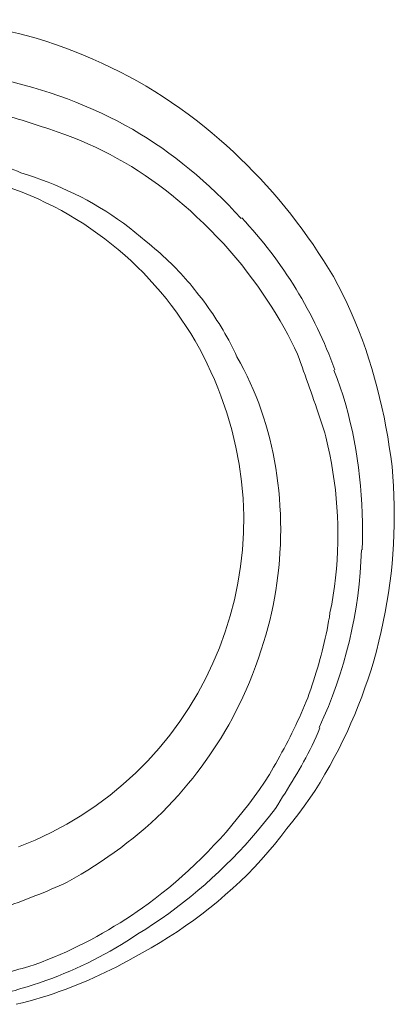
# Model space of a CAD drawing. Units: inches. Extents: x 71.4 to 79, y 49.66 to 59.34.
# Drawn here: x 74.38 to 74.39, y 56.16 to 56.18 of the extents above; entities that cross this region are included whole.
import ezdxf

# ---------------------------------------------------------------- set-up
doc = ezdxf.new("R2010")
doc.units = ezdxf.units.IN
doc.header["$MEASUREMENT"] = 0
doc.layers.add('Color-7-Line_Weight-9', color=7, linetype='Continuous', lineweight=0)

msp = doc.modelspace()

# ---------------------------------------------------------------- linework, layer by layer
at = {"layer": 'Color-7-Line_Weight-9', "linetype": 'Continuous'}
for points in [[(74.37873622170584, 56.17560317795886), (74.37890390870878, 56.17561728310565), (74.37907150298483, 56.1756282803026), (74.37923892779447, 56.17563619512956), (74.37940610639822, 56.17564105316638), (74.37957296205656, 56.17564287999285), (74.37973941802998, 56.17564170118884), (74.37990539757902, 56.17563754233416), (74.38007082396413, 56.17563042900866), (74.38023562044584, 56.17562038679218), (74.38039971028464, 56.17560744126453), (74.38056301674101, 56.17559161800554), (74.38072546307546, 56.17557294259508), (74.3808869725485, 56.17555144061296), (74.38104746842063, 56.17552713763903), (74.38120687395231, 56.17550005925311), (74.38136511240408, 56.17547023103503), (74.38152210703642, 56.17543767856463), (74.38167778110983, 56.17540242742174), (74.38183205788481, 56.1753645031862), (74.38198486062186, 56.17532393143786)], [(74.38198486062186, 56.17532393143786), (74.38215162515203, 56.17527018847312), (74.38231682291737, 56.17521379959429), (74.38248045391789, 56.1751547088455), (74.38264251815359, 56.17509286027086), (74.38280301562445, 56.1750281979145), (74.38296194633047, 56.1749606658205), (74.38311931027167, 56.17489020803298), (74.38327510744803, 56.17481676859607), (74.38342933785957, 56.17474029155386), (74.38358200150626, 56.17466072095049), (74.38373309838813, 56.17457800083007), (74.38388262850516, 56.17449207523668), (74.38403059185735, 56.17440288821449), (74.38417698844474, 56.17431038380755), (74.38432181826727, 56.17421450606002), (74.38446508132498, 56.17411519901599), (74.38460677761785, 56.17401240671958), (74.3847469071459, 56.1739060732149), (74.38488546990911, 56.17379614254607), (74.3850224659075, 56.17368255875719)], [(74.38311250497001, 56.17402575486316), (74.38296548913748, 56.17409228321513), (74.3828179872881, 56.17415567483996), (74.38267002500173, 56.17421595851496), (74.38252162785818, 56.17427316301745), (74.38237282143729, 56.17432731712474), (74.38222363131887, 56.17437844961415), (74.38207408308278, 56.17442658926295), (74.38192420230887, 56.17447176484851), (74.38177401457693, 56.17451400514811), (74.38162354546682, 56.17455333893909), (74.38147282055837, 56.17458979499874), (74.38132186543143, 56.17462340210437), (74.38117070566581, 56.17465418903331), (74.38101936684133, 56.17468218456287), (74.38086787453787, 56.17470741747034), (74.38071625433524, 56.17472991653308), (74.38056453181326, 56.17474971052837), (74.38041273255179, 56.17476682823351), (74.38026088213063, 56.17478129842584), (74.38010900612966, 56.17479314988269)], [(74.38094674569265, 56.17409183610095), (74.38102011904832, 56.17408051862315), (74.3810934396456, 56.17406773989735), (74.38116665472604, 56.17405360544031), (74.38123971153128, 56.17403822076891), (74.38131255730288, 56.17402169139994), (74.38138513928243, 56.17400412285021), (74.38145740471155, 56.17398562063654), (74.38152930083182, 56.17396629027576), (74.38160077488482, 56.17394623728465), (74.38167177411214, 56.17392556718004), (74.3817422457554, 56.17390438547876), (74.38181213705617, 56.17388279769762), (74.38188139525607, 56.17386090935343), (74.38194996759664, 56.17383882596301), (74.3820178013195, 56.17381665304315), (74.38208484366628, 56.17379449611072), (74.38215104187852, 56.17377246068249), (74.38221634319784, 56.17375065227526), (74.38228069486583, 56.17372917640589), (74.38234404412405, 56.17370813859118)], [(74.38552233849661, 56.17220958665027), (74.38541682980835, 56.17232364792936), (74.38530973916723, 56.17243557808856), (74.38520106737263, 56.17254532436942), (74.3850908152239, 56.17265283401355), (74.38497898352043, 56.17275805426252), (74.38486557306159, 56.17286093235797), (74.38475058464671, 56.17296141554145), (74.38463401907522, 56.17305945105456), (74.38451587714646, 56.1731549861389), (74.38439615965977, 56.17324796803606), (74.38427486741459, 56.17333834398764), (74.38415200121023, 56.17342606123522), (74.3840275618461, 56.17351106702039), (74.38390155012152, 56.17359330858478), (74.3837739668359, 56.17367273316992), (74.3836448127886, 56.17374928801745), (74.38351408877898, 56.17382292036893), (74.38338179560644, 56.173893577466), (74.38324793407033, 56.1739612065502), (74.38311250497001, 56.17402575486316)], [(74.38234404412405, 56.17370813859118), (74.38247947322436, 56.17365952038632), (74.38261333476049, 56.17360830902575), (74.38274562793303, 56.17355450131206), (74.38287635194266, 56.17349809404772), (74.38300550598994, 56.17343908403529), (74.38313308927556, 56.17337746807726), (74.38325910100014, 56.17331324297617), (74.38338354036429, 56.17324640553453), (74.38350640656866, 56.17317695255488), (74.38362769881385, 56.17310488083972), (74.38374741630051, 56.17303018719158), (74.38386555822926, 56.17295286841296), (74.38398212380078, 56.17287292130641), (74.38409711221564, 56.17279034267444), (74.3842105226745, 56.17270512931956), (74.38432235437796, 56.1726172780443), (74.38443260652667, 56.17252678565119), (74.38454127832128, 56.17243364894274), (74.3846483689624, 56.17233786472148), (74.38475387765065, 56.17223942978992)], [(74.3850224659075, 56.17368255875719), (74.38514723168097, 56.17357664652041), (74.38526988791753, 56.17346868150195), (74.38539043541653, 56.17335868928165), (74.38550887497733, 56.17324669543932), (74.38562520739929, 56.17313272555484), (74.38573943348182, 56.17301680520801), (74.38585155402423, 56.17289895997867), (74.38596156982595, 56.17277921544665), (74.38606948168632, 56.17265759719179), (74.38617529040472, 56.17253413079394), (74.3862789967805, 56.17240884183291), (74.38638060161307, 56.17228175588854), (74.38648010570176, 56.17215289854068), (74.38657750984595, 56.17202229536914), (74.386672814845, 56.17188997195376), (74.38676602149833, 56.17175595387438), (74.38685713060524, 56.17162026671083), (74.38694614296514, 56.17148293604297), (74.3870330593774, 56.17134398745058), (74.38711788064138, 56.17120344651353)], [(74.3817152065386, 56.17299829819811), (74.38165714178098, 56.17302398568057), (74.38159812657263, 56.17304859241504), (74.38153826563102, 56.17307209282168), (74.3814776636736, 56.17309446132067), (74.38141642541783, 56.17311567233217), (74.3813546555811, 56.17313570027635), (74.3812924588809, 56.17315451957339), (74.3812299400347, 56.17317210464342), (74.38116720375987, 56.17318842990665), (74.38110435477394, 56.1732034697832), (74.38104149779427, 56.17321719869326), (74.38097873753836, 56.173229591057), (74.38091617872365, 56.17324062129459), (74.38085392606757, 56.17325026382616), (74.38079208428756, 56.17325849307192), (74.38073075810111, 56.17326528345203), (74.3806700522256, 56.17327060938662), (74.38061007137853, 56.17327444529589), (74.38055092027732, 56.17327676560001), (74.38049270363943, 56.17327754471911)], [(74.38388096581593, 56.17181096757069), (74.38378586105901, 56.17189343509025), (74.3836892151171, 56.1719733078554), (74.38359105357, 56.17205061304472), (74.38349140199757, 56.17212537783679), (74.38339028597967, 56.17219762941016), (74.38328773109609, 56.17226739494343), (74.38318376292669, 56.17233470161512), (74.3830784070513, 56.17239957660387), (74.38297168904974, 56.17246204708822), (74.38286363450187, 56.17252214024676), (74.38275426898748, 56.17257988325805), (74.38264361808645, 56.17263530330067), (74.38253170737859, 56.17268842755316), (74.38241856244375, 56.17273928319415), (74.38230420886174, 56.17278789740217), (74.38218867221244, 56.17283429735583), (74.38207197807563, 56.17287851023369), (74.38195415203114, 56.1729205632143), (74.38183521965887, 56.17296048347625), (74.3817152065386, 56.17299829819811)], [(74.38475387765065, 56.17223942978992), (74.38487746062329, 56.17212355207614), (74.38499692124579, 56.17200626107652), (74.38511230987845, 56.17188774224491), (74.38522367688162, 56.17176818103503), (74.38533107261554, 56.17164776290073), (74.38543454744054, 56.17152667329578), (74.38553415171693, 56.17140509767398), (74.38562993580497, 56.17128322148914), (74.38572195006496, 56.17116123019503), (74.38581024485724, 56.17103930924548), (74.38589487054206, 56.17091764409426), (74.38597587747975, 56.17079642019519), (74.38605331603061, 56.17067582300205), (74.38612723655493, 56.17055603796863), (74.386197689413, 56.17043725054873), (74.38626472496512, 56.17031964619616), (74.38632839357159, 56.17020341036471), (74.38638874559271, 56.17008872850817), (74.38644583138877, 56.16997578608035), (74.38649970132009, 56.16986476853504)], [(74.38475387765065, 56.17093698990954), (74.3847169983247, 56.17098404534644), (74.38467956503547, 56.17103058439043), (74.38464155140373, 56.17107663422011), (74.38460293105032, 56.17112222201403), (74.384563677596, 56.17116737495078), (74.38452376466161, 56.17121212020892), (74.38448316586792, 56.17125648496703), (74.38444185483571, 56.17130049640369), (74.38439980518581, 56.17134418169745), (74.38435699053899, 56.17138756802692), (74.38431338451606, 56.17143068257064), (74.38426896073783, 56.17147355250719), (74.38422369282505, 56.17151620501517), (74.38417755439856, 56.17155866727312), (74.38413051907914, 56.17160096645964), (74.38408256048757, 56.17164312975329), (74.38403365224468, 56.17168518433265), (74.38398376797124, 56.17172715737627), (74.38393288128806, 56.17176907606277), (74.38388096581593, 56.17181096757069)], [(74.38711788064138, 56.17120344651353), (74.38719998471414, 56.17105077620543), (74.38727846444418, 56.17089656311359), (74.3873533725899, 56.17074086319388), (74.3874247619097, 56.17058373240221), (74.38749268516199, 56.17042522669448), (74.3875571951052, 56.17026540202654), (74.3876183444977, 56.17010431435431), (74.38767618609792, 56.16994201963367), (74.38773077266428, 56.16977857382047), (74.38778215695517, 56.16961403287067), (74.38783039172901, 56.16944845274008), (74.38787552974418, 56.16928188938464), (74.38791762375911, 56.16911439876021), (74.38795672653218, 56.1689460368227), (74.38799289082186, 56.16877685952795), (74.38802616938649, 56.1686069228319), (74.38805661498452, 56.16843628269042), (74.38808428037436, 56.16826499505938), (74.38810921831437, 56.16809311589468), (74.38813148156301, 56.16792070115221)], [(74.38545199395315, 56.16982000382556), (74.3854254035825, 56.16987755418871), (74.38539777003425, 56.16993507897203), (74.38536912128632, 56.16999255259569), (74.38533948531668, 56.17004994947985), (74.38530889010326, 56.17010724404468), (74.38527736362403, 56.17016441071033), (74.38524493385688, 56.17022142389698), (74.38521162877981, 56.17027825802477), (74.38517747637074, 56.17033488751391), (74.3851425046076, 56.17039128678454), (74.38510674146835, 56.17044743025684), (74.38507021493093, 56.17050329235094), (74.38503295297329, 56.17055884748706), (74.38499498357335, 56.17061407008533), (74.38495633470909, 56.17066893456591), (74.38491703435842, 56.170723415349), (74.3848771104993, 56.17077748685473), (74.38483659110967, 56.1708311235033), (74.38479550416749, 56.17088429971484), (74.38475387765065, 56.17093698990954)], [(74.38618634835379, 56.16737499802722), (74.38617449343302, 56.16750581436404), (74.38616003096793, 56.16763603596972), (74.38614295935977, 56.1677656116846), (74.3861232770098, 56.16789449034898), (74.38610098231928, 56.16802262080324), (74.38607607368947, 56.16814995188769), (74.38604854952165, 56.16827643244265), (74.38601840821707, 56.16840201130847), (74.38598564817698, 56.16852663732547), (74.38595026780264, 56.16865025933397), (74.3859122654953, 56.16877282617434), (74.38587163965627, 56.16889428668688), (74.38582838868678, 56.16901458971195), (74.38578251098805, 56.16913368408984), (74.3857340049614, 56.16925151866091), (74.38568286900808, 56.16936804226549), (74.38562910152933, 56.16948320374392), (74.38557270092642, 56.16959695193652), (74.3855136656006, 56.16970923568363), (74.38545199395315, 56.16982000382556)], [(74.38649970132009, 56.16986476853504), (74.38652591625339, 56.16979155052356), (74.38655210480748, 56.16971835809191), (74.38657824060319, 56.16964521681994), (74.38660429726127, 56.16957215228746), (74.38663024840251, 56.16949919007433), (74.38665606764776, 56.16942635576038), (74.38668172861777, 56.1693536749254), (74.38670720493337, 56.16928117314929), (74.38673247021534, 56.16920887601183), (74.38675749808448, 56.16913680909289), (74.38678226216157, 56.16906499797228), (74.38680673606741, 56.16899346822986), (74.38683089342281, 56.16892224544542), (74.38685470784856, 56.16885135519885), (74.38687815296548, 56.16878082306994), (74.38690120239431, 56.16871067463855), (74.3869238297559, 56.1686409354845), (74.386946008671, 56.16857163118762), (74.38696771276047, 56.16850278732775), (74.38698891564505, 56.16843442948473)], [(74.3876177532305, 56.16648183549059), (74.38762170931169, 56.16663908592128), (74.3876229907015, 56.16679677440661), (74.38762154464152, 56.1669547954298), (74.38761731837332, 56.167113043474), (74.38761025913851, 56.16727141302242), (74.38760031417867, 56.16742979855822), (74.38758743073541, 56.16758809456462), (74.38757155605032, 56.16774619552477), (74.38755263736499, 56.16790399592188), (74.38753062192099, 56.16806139023912), (74.38750545695994, 56.1682182729597), (74.38747708972342, 56.16837453856677), (74.38744546745302, 56.16853008154352), (74.38741053739034, 56.16868479637316), (74.38737224677698, 56.16883857753886), (74.38733054285453, 56.1689913195238), (74.38728537286455, 56.16914291681118), (74.38723668404867, 56.16929326388415), (74.38718442364848, 56.16944225522593), (74.38712853890554, 56.16958978531971)], [(74.38698891564505, 56.16843442948473), (74.38702409990732, 56.16828224519347), (74.38705609468404, 56.16813009127826), (74.38708487599412, 56.16797796614035), (74.38711041985647, 56.16782586818103), (74.38713270228997, 56.16767379580153), (74.38715169931356, 56.16752174740313), (74.38716738694612, 56.16736972138708), (74.38717974120657, 56.16721771615466), (74.38718873811379, 56.1670657301071), (74.38719435368674, 56.16691376164567), (74.38719656394426, 56.16676180917166), (74.3871953449053, 56.1666098710863), (74.38719067258874, 56.16645794579085), (74.38718252301351, 56.16630603168657), (74.3871708721985, 56.16615412717475), (74.38715569616262, 56.16600223065661), (74.38713697092477, 56.16585034053343), (74.38711467250387, 56.16569845520647), (74.38708877691882, 56.16554657307701), (74.38705926018851, 56.16539469254626)], [(74.38813148156301, 56.16792070115221), (74.38814558231327, 56.16775284921263), (74.3881565487345, 56.1675850276491), (74.38816438002732, 56.16741723486288), (74.38816907539236, 56.16724946925524), (74.38817063403026, 56.16708172922743), (74.38816905514166, 56.16691401318073), (74.38816433792717, 56.16674631951635), (74.38815648158742, 56.16657864663561), (74.38814548532305, 56.16641099293974), (74.3881313483347, 56.16624335683001), (74.38811406982299, 56.16607573670767), (74.38809364898854, 56.16590813097399), (74.388070085032, 56.16574053803024), (74.38804337715398, 56.16557295627764), (74.38801352455513, 56.1654053841175), (74.38798052643605, 56.16523781995104), (74.38794438199741, 56.16507026217955), (74.38790509043982, 56.16490270920428), (74.3878626509639, 56.16473515942649), (74.38781706277028, 56.16456761124742)], [(74.38587192956106, 56.16475519669664), (74.38591250570595, 56.16488141772289), (74.38595046071723, 56.16500812156848), (74.38598579539425, 56.16513531143092), (74.3860185105364, 56.16526299050768), (74.38604860694305, 56.16539116199625), (74.38607608541356, 56.1655198290941), (74.38610094674732, 56.16564899499872), (74.38612319174368, 56.16577866290759), (74.386142821202, 56.16590883601817), (74.38615983592169, 56.16603951752796), (74.38617423670209, 56.16617071063442), (74.38618602434256, 56.16630241853504), (74.38619519964247, 56.16643464442729), (74.38620176340125, 56.16656739150866), (74.38620571641819, 56.16670066297662), (74.3862070594927, 56.16683446202868), (74.38620579342414, 56.16696879186228), (74.3862019190119, 56.16710365567492), (74.38619543705532, 56.16723905666407), (74.38618634835379, 56.16737499802722)], [(74.38705926018851, 56.16539469254626), (74.38704819317991, 56.165321454817), (74.3870361125704, 56.16524818831042), (74.3870230439398, 56.16517489622401), (74.38700901286795, 56.16510158175524), (74.38699404493468, 56.1650282481016), (74.3869781657198, 56.16495489846057), (74.3869614008032, 56.16488153602962), (74.38694377576466, 56.16480816400621), (74.38692531618406, 56.16473478558787), (74.38690604764119, 56.16466140397204), (74.38688599571593, 56.16458802235622), (74.38686518598806, 56.16451464393787), (74.38684364403746, 56.16444127191448), (74.38682139544393, 56.16436790948351), (74.38679846578734, 56.16429455984248), (74.3867748806475, 56.16422122618883), (74.38675066560423, 56.16414791172007), (74.38672584623738, 56.16407461963366), (74.38670044812682, 56.16400135312708), (74.38667449685232, 56.16392811539782)], [(74.38461425439017, 56.16245087998522), (74.3846873596905, 56.16254085332088), (74.38475985906851, 56.16263304250965), (74.38483167418596, 56.16272752109354), (74.38490272670462, 56.16282436261461), (74.38497293828624, 56.16292364061488), (74.38504223059255, 56.16302542863635), (74.38511052528536, 56.16312980022106), (74.3851777440264, 56.16323682891101), (74.38524380847741, 56.16334658824823), (74.38530864030021, 56.16345915177478), (74.38537216115648, 56.16357459303263), (74.38543429270803, 56.16369298556385), (74.38549495661661, 56.16381440291041), (74.38555407454396, 56.16393891861438), (74.38561156815187, 56.16406660621774), (74.38566735910207, 56.16419753926257), (74.38572136905633, 56.16433179129085), (74.38577351967642, 56.1644694358446), (74.38582373262406, 56.16461054646586), (74.38587192956106, 56.16475519669664)], [(74.38781706277028, 56.16456761124742), (74.38776858472158, 56.16441058437385), (74.38771745916006, 56.1642542049898), (74.38766366050588, 56.16409857701338), (74.38760716317923, 56.16394380436267), (74.38754794160025, 56.16378999095573), (74.3874859701891, 56.16363724071064), (74.38742122336599, 56.16348565754546), (74.38735367555105, 56.16333534537829), (74.38728330116446, 56.16318640812721), (74.38721007462638, 56.16303894971027), (74.38713397035696, 56.16289307404555), (74.38705496277639, 56.16274888505114), (74.38697302630483, 56.1626064866451), (74.38688813536245, 56.16246598274554), (74.38680026436941, 56.1623274772705), (74.38670938774588, 56.16219107413805), (74.38661547991201, 56.16205687726629), (74.38651851528799, 56.16192499057329), (74.38641846829397, 56.16179551797712), (74.38631531335012, 56.16166856339586)], [(74.38667449685232, 56.16392811539782), (74.38664776659195, 56.16386001335315), (74.38662004910985, 56.16379193688829), (74.3865913963651, 56.16372391158314), (74.38656186031669, 56.16365596301744), (74.38653149292365, 56.16358811677111), (74.38650034614507, 56.16352039842395), (74.38646847193998, 56.16345283355578), (74.38643592226735, 56.16338544774646), (74.38640274908632, 56.16331826657579), (74.38636900435581, 56.16325131562365), (74.38633474003498, 56.16318462046985), (74.38630000808278, 56.16311820669421), (74.38626486045831, 56.16305209987658), (74.38622934912054, 56.1629863255968), (74.38619352602856, 56.16292090943468), (74.38615744314139, 56.1628558769701), (74.38612115241806, 56.16279125378283), (74.38608470581764, 56.16272706545276), (74.38604815529911, 56.16266333755969), (74.38601155282156, 56.16260009568346)], [(74.38611600381034, 56.16201175950183), (74.38615788212863, 56.16207961187667), (74.38619970848792, 56.16214702779558), (74.3862414309291, 56.16221411437414), (74.3862829974932, 56.1622809787279), (74.38632435622112, 56.1623477279724), (74.38636545515386, 56.1624144692232), (74.38640624233238, 56.16248130959586), (74.38644666579764, 56.16254835620592), (74.38648667359058, 56.16261571616896), (74.38652621375219, 56.16268349660051), (74.38656523432343, 56.16275180461616), (74.38660368334524, 56.16282074733141), (74.38664150885859, 56.16289043186186), (74.38667865890447, 56.16296096532304), (74.38671508152382, 56.16303245483054), (74.3867507247576, 56.16310500749987), (74.38678553664677, 56.1631787304466), (74.38681946523229, 56.1632537307863), (74.38685245855515, 56.16333011563452), (74.38688446465628, 56.16340799210681)], [(74.38601155282156, 56.16260009568346), (74.38592632907488, 56.16247009550322), (74.38583857772085, 56.16234168606891), (74.38574837709773, 56.1622149233364), (74.38565580554372, 56.16208986326158), (74.38556094139712, 56.16196656180037), (74.38546386299613, 56.16184507490863), (74.38536464867899, 56.16172545854224), (74.38526337678395, 56.1616077686571), (74.38516012564928, 56.16149206120909), (74.3850549736132, 56.16137839215411), (74.38494799901392, 56.16126681744803), (74.38483928018972, 56.16115739304675), (74.38472889547884, 56.16105017490614), (74.38461692321951, 56.16094521898211), (74.38450344174997, 56.16084258123053), (74.38438852940848, 56.16074231760729), (74.38427226453325, 56.16064448406829), (74.38415472546257, 56.16054913656939), (74.38403599053461, 56.16045633106651), (74.38391613808767, 56.16036612351549)], [(74.38251883965629, 56.16073916276111), (74.38263884398347, 56.16080805698126), (74.38275771480428, 56.16087854514483), (74.38287537378046, 56.16095065443038), (74.38299174257375, 56.16102441201647), (74.38310674284592, 56.1610998450817), (74.38322029625874, 56.16117698080463), (74.38333232447397, 56.16125584636382), (74.38344274915335, 56.16133646893786), (74.38355149195864, 56.16141887570532), (74.3836584745516, 56.16150309384478), (74.383763618594, 56.16158915053481), (74.38386684574758, 56.16167707295397), (74.38396807767413, 56.16176688828087), (74.38406723603536, 56.16185862369402), (74.38416424249307, 56.16195230637206), (74.384259018709, 56.16204796349352), (74.38435148634493, 56.16214562223701), (74.38444156706258, 56.16224530978106), (74.38452918252374, 56.16234705330428), (74.38461425439017, 56.16245087998522)], [(74.38374134255545, 56.15984600022448), (74.38387675966521, 56.15993108088397), (74.3840105692423, 56.1600187578966), (74.38414274650624, 56.16010900568254), (74.38427326667653, 56.16020179866199), (74.38440210497276, 56.16029711125508), (74.38452923661443, 56.16039491788195), (74.3846546368211, 56.16049519296282), (74.38477828081228, 56.16059791091784), (74.38490014380753, 56.16070304616717), (74.38502020102635, 56.16081057313098), (74.38513842768833, 56.16092046622943), (74.38525479901297, 56.16103269988267), (74.3853692902198, 56.16114724851092), (74.38548187652837, 56.16126408653429), (74.38559253315823, 56.16138318837298), (74.3857012353289, 56.16150452844713), (74.38580795825987, 56.16162808117694), (74.38591267717078, 56.16175382098253), (74.38601536728108, 56.16188172228412), (74.38611600381034, 56.16201175950183)], [(74.38631531335012, 56.16166856339586), (74.3862088779258, 56.16152879704818), (74.38609936093086, 56.16139213705156), (74.3859868143243, 56.16125855622749), (74.38587129006521, 56.16112802739733), (74.38575284011262, 56.16100052338255), (74.38563151642553, 56.16087601700458), (74.38550737096303, 56.16075448108481), (74.38538045568411, 56.1606358884447), (74.38525082254783, 56.16052021190566), (74.38511852351324, 56.16040742428912), (74.38498361053935, 56.16029749841651), (74.38484613558522, 56.16019040710925), (74.38470615060989, 56.16008612318876), (74.38456370757238, 56.15998461947649), (74.38441885843174, 56.15988586879385), (74.38427165514699, 56.15978984396228), (74.3841221496772, 56.15969651780318), (74.38397039398139, 56.15960586313799), (74.38381644001858, 56.15951785278815), (74.38366033974783, 56.15943245957506)], [(74.38108636895315, 56.16018066971911), (74.38115974670536, 56.16020689331224), (74.38123309807837, 56.16023314248523), (74.38130639669296, 56.16025944281786), (74.38137961616995, 56.16028581989001), (74.3814527301301, 56.16031229928149), (74.38152571219428, 56.16033890657214), (74.3815985359832, 56.16036566734179), (74.3816711751177, 56.16039260717029), (74.38174360321857, 56.16041975163745), (74.3818157939066, 56.16044712632311), (74.38188772080261, 56.16047475680712), (74.38195935752736, 56.16050266866931), (74.38203067770168, 56.16053088748949), (74.38210165494634, 56.16055943884753), (74.38217226288215, 56.16058834832323), (74.38224247512991, 56.16061764149645), (74.3823122653104, 56.16064734394701), (74.38238160704442, 56.16067748125475), (74.38245047395279, 56.1607080789995), (74.38251883965629, 56.16073916276111)], [(74.38391613808767, 56.16036612351549), (74.38382128939554, 56.16029855331821), (74.38372541271383, 56.16023208944872), (74.3836285352211, 56.16016678306674), (74.38353068409599, 56.16010268533191), (74.38343188651697, 56.16003984740389), (74.38333216966268, 56.15997832044238), (74.38323156071169, 56.15991815560702), (74.38313008684256, 56.15985940405749), (74.38302777523387, 56.15980211695344), (74.38292465306417, 56.15974634545459), (74.38282074751207, 56.15969214072056), (74.38271608575614, 56.159639553911), (74.38261069497491, 56.15958863618562), (74.38250460234701, 56.15953943870409), (74.38239783505098, 56.15949201262607), (74.3822904202654, 56.15944640911121), (74.38218238516885, 56.15940267931918), (74.3820737569399, 56.15936087440966), (74.38196456275712, 56.15932104554233), (74.3818548297991, 56.15928324387682)], [(74.3817152065386, 56.15890167801989), (74.38182468449766, 56.15893410099237), (74.3819331488558, 56.15896806195239), (74.38204062519286, 56.15900356409739), (74.38214713908866, 56.15904061062486), (74.38225271612303, 56.15907920473231), (74.3823573818758, 56.15911934961718), (74.38246116192687, 56.15916104847697), (74.38256408185597, 56.15920430450915), (74.38266616724302, 56.1592491209112), (74.38276744366782, 56.15929550088061), (74.38286793671018, 56.15934344761484), (74.38296767194997, 56.15939296431139), (74.38306667496703, 56.15944405416774), (74.38316497134116, 56.15949672038135), (74.38326258665221, 56.15955096614971), (74.38335954648001, 56.15960679467028), (74.38345587640441, 56.15966420914058), (74.38355160200523, 56.15972321275805), (74.38364674886228, 56.15978380872019), (74.38374134255545, 56.15984600022448)], [(74.38366033974783, 56.15943245957506), (74.38356589806816, 56.15938084160175), (74.38347088803656, 56.15933024682177), (74.38337528487256, 56.15928070720995), (74.38327906379568, 56.15923225474108), (74.38318220002547, 56.15918492138995), (74.38308466878149, 56.15913873913135), (74.38298644528324, 56.15909373994006), (74.38288750475026, 56.15904995579088), (74.38278782240212, 56.15900741865862), (74.38268737345831, 56.15896616051807), (74.38258613313839, 56.15892621334399), (74.3824840766619, 56.1588876091112), (74.38238117924836, 56.15885037979449), (74.3822774161173, 56.15881455736864), (74.3821727624883, 56.15878017380847), (74.38206719358084, 56.15874726108873), (74.38196068461448, 56.15871585118426), (74.38185321080877, 56.15868597606983), (74.38174474738324, 56.1586576677202), (74.38163526955739, 56.15863095811021)], [(74.3818548297991, 56.15928324387682), (74.38179752244436, 56.15926757596205), (74.38174067552664, 56.15925190644855), (74.38168423788625, 56.15923623373756), (74.38162815836355, 56.15922055623034), (74.38157238579885, 56.15920487232816), (74.3815168690325, 56.15918918043231), (74.38146155690482, 56.15917347894401), (74.38140639825613, 56.15915776626453), (74.38135134192677, 56.15914204079512), (74.3812963367571, 56.15912630093707), (74.38124133158743, 56.15911054509163), (74.38118627525807, 56.15909477166003), (74.38113111660941, 56.15907897904357), (74.38107580448171, 56.15906316564349), (74.38102028771536, 56.15904732986105), (74.38096451515065, 56.15903147009753), (74.38090843562796, 56.15901558475417), (74.38085199798758, 56.15899967223223), (74.38079515106986, 56.15898373093298), (74.38073784371512, 56.15896775925768)], [(74.38063232689993, 56.15865866959704), (74.38069002488005, 56.15866892151488), (74.38074765571311, 56.15867922938861), (74.38080516823942, 56.15868961719932), (74.38086251129934, 56.15870010892809), (74.38091963373319, 56.15871072855604), (74.38097648438132, 56.15872150006427), (74.38103301208402, 56.15873244743385), (74.38108916568167, 56.15874359464586), (74.38114489401457, 56.15875496568144), (74.38120014592307, 56.15876658452166), (74.38125487024747, 56.15877847514761), (74.38130901582815, 56.15879066154041), (74.38136253150542, 56.1588031676811), (74.38141536611958, 56.15881601755083), (74.38146746851103, 56.15882923513069), (74.38151878752005, 56.15884284440173), (74.38156927198699, 56.15885686934508), (74.38161887075216, 56.15887133394182), (74.38166753265592, 56.15888626217306), (74.3817152065386, 56.15890167801989)]]:
    msp.add_lwpolyline(points, dxfattribs=at)
msp.add_lwpolyline([(74.37737595501441, 56.17268458883548, -0.4183633166107096), (74.38517392452312, 56.16914379816283, -0.4135720644488623), (74.38167850753996, 56.16135083627282)], format="xyb", dxfattribs=at)
for centre, radius, start, end in [((74.37996559160817, 56.16700037076134), 0.007632004655096617, 19.87498768298199, 43.15110381525025), ((74.37983758239956, 56.16671335547726), 0.007768851721849757, 334.8709195199602, 358.2955124040298)]:
    msp.add_arc(centre, radius, start, end, dxfattribs=at)

doc.saveas('drawing.dxf')
